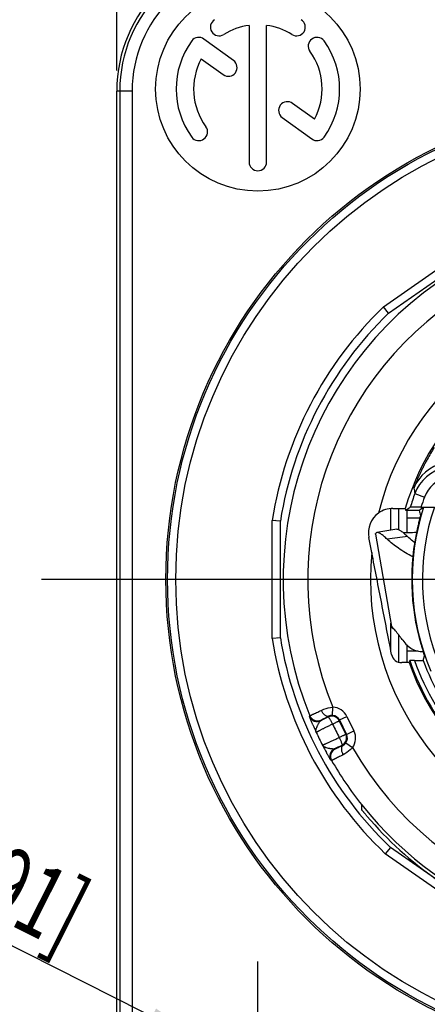
# Model space of a CAD drawing. Units: millimetres. Extents: x 0 to 420, y 0 to 297.
# Drawn here: x 50 to 70, y 199 to 247 of the extents above; entities that cross this region are included whole.
import ezdxf

# ---------------------------------------------------------------- set-up
doc = ezdxf.new("R2010")
doc.units = ezdxf.units.MM
doc.header["$LTSCALE"] = 23.1
doc.layers.get('0').update_dxf_attribs({"linetype": 'CONTINUOUS'})
for name, color, linetype in [('_03_2D_DRAWING_DIMENSION', 7, 'CONTINUOUS'), ('AUSFORMSCHRAEGEN', 7, 'CONTINUOUS'), ('BEZUGSACHSEN', 7, 'CONTINUOUS'), ('RUNDUNGEN', 7, 'CONTINUOUS'), ('ZEICHNUNGSBEMASSUNGEN', 7, 'CONTINUOUS')]:
    doc.layers.add(name, color=color, linetype=linetype)
doc.styles.get("Standard").update_dxf_attribs({"font": 'arialn.ttf'})
doc.styles.add('TEXTSTYLE_4', font='symbol_iso.ttf')
doc.dimstyles.new('DIMSTYLE_1', dxfattribs={"dimtxt": 3.5, "dimasz": 3.5, "dimexe": 1.5, "dimexo": 1, "dimgap": 0.875, "dimtad": 1, "dimdec": 3, "dimlfac": 0.5, "dimdsep": 46, "dimtxsty": 'STANDARD', "dimblk": '_FILLED', "dimblk1": '_FILLED', "dimblk2": '_FILLED', "dimcen": 0.09, "dimclrt": 7, "dimazin": 2, "dimtp": 0.2, "dimtm": 0.2, "dimtfac": 1, "dimtdec": 3, "dimtofl": 0, "dimtmove": 0, "dimatfit": 3, "dimldrblk": '_FILLED', "dimfxl": 1, "dimtolj": 1, "dimarcsym": 0})
doc.dimstyles.new('DIMSTYLE_15', dxfattribs={"dimtxt": 3.5, "dimasz": 3.5, "dimexe": 1.5, "dimexo": 1, "dimtad": 1, "dimlfac": 0.5, "dimdsep": 46, "dimtxsty": 'STANDARD', "dimblk": '_FILLED', "dimblk1": '_FILLED', "dimblk2": '_FILLED', "dimcen": 0.09, "dimclrt": 7, "dimazin": 2, "dimtp": 0.1, "dimtm": 0.1, "dimtfac": 1, "dimtmove": 0, "dimatfit": 2, "dimldrblk": '_FILLED', "dimfxl": 1, "dimtolj": 1, "dimarcsym": 0})

# ---------------------------------------------------------------- blocks, each defined once
blk = doc.blocks.new('_FILLED')
at = {"color": 0, "linetype": 'BYBLOCK'}
blk.add_solid([(0, 0), (-1, 0.125), (-1, -0.125)], dxfattribs=at)
blk = doc.blocks.new('*D0')
at = {"layer": 'ZEICHNUNGSBEMASSUNGEN', "color": 7}
for p, q in [((54.533, 244.549), (54.533, 262.44)), ((106.333, 244.549), (106.333, 262.44)), ((54.533, 260.94), (80.433, 260.94)), ((106.333, 260.94), (80.433, 260.94))]:
    blk.add_line(p, q, dxfattribs=at)
at = {"layer": 'ZEICHNUNGSBEMASSUNGEN', "color": 7, "xscale": 3.5, "yscale": 3.5, "zscale": 3.5, "rotation": 180}
blk.add_blockref('_FILLED', (54.533, 260.94), dxfattribs=at)
at = {"layer": 'ZEICHNUNGSBEMASSUNGEN', "color": 7, "xscale": 3.5, "yscale": 3.5, "zscale": 3.5}
blk.add_blockref('_FILLED', (106.333, 260.94), dxfattribs=at)
at = {"layer": 'ZEICHNUNGSBEMASSUNGEN', "color": 7, "insert": (80.433, 265.315), "char_height": 3.5, "width": 21.308, "attachment_point": 2, "line_spacing_factor": 0.9}
blk.add_mtext('26{\\ftxt.shx;\\W1.000000;\\H3.500000; }[1.024]', dxfattribs=at)
blk = doc.blocks.new('*D19')
at = {"layer": '_03_2D_DRAWING_DIMENSION', "color": 7}
for p, q in [((61.433, 195.649), (28.819, 212.079)), ((59.379, 196.684), (61.433, 195.649)), ((63.487, 194.614), (61.433, 195.649)), ((61.433, 195.649), (68.845, 191.915))]:
    blk.add_line(p, q, dxfattribs=at)
at = {"layer": '_03_2D_DRAWING_DIMENSION', "color": 7, "xscale": 3.5, "yscale": 3.5, "zscale": 3.5}
for p, rotation in [((59.379, 196.684), 333.2619852105), ((63.487, 194.614), 153.2619852105)]:
    blk.add_blockref('_FILLED', p, dxfattribs=dict(at, rotation=rotation))
at = {"layer": '_03_2D_DRAWING_DIMENSION', "color": 7, "insert": (53.479, 204.555), "char_height": 3.5, "width": 25.40859, "attachment_point": 3, "rotation": 333.2613, "line_spacing_factor": 0.9, "style": 'TEXTSTYLE_4'}
blk.add_mtext('{\\ftxt.shx;\\W0.899598;\\H3.500000; }\\fArial Narrow;{\\W0.7;2,3}{\\W0.7;{\\ftxt.shx;\\W1.000000;\\H3.500000; }[}{\\W0.7;0.091}{\\W0.7;]}', dxfattribs=at)

msp = doc.modelspace()

# ---------------------------------------------------------------- linework, layer by layer
at = {"color": 7}
for p, q in [((61.00413, 246.76262), (61.00413, 240.07746)), ((61.86113, 240.07746), (61.86113, 246.76262)), ((60.24, 245.04512), (58.79509, 246.0949)), ((58.66177, 245.13246), (59.73627, 244.35179)), ((64.2035, 242.16547), (63.129, 242.94614)), ((62.62527, 242.25281), (64.07017, 241.20302)), ((68.73263, 221.93205), (68.73263, 223.01981)), ((69.35438, 222.64896), (68.73263, 222.64896)), ((67.18373, 221.85987), (67.96467, 217.33817)), ((67.25702, 221.9444), (67.22483, 221.92988)), ((68.23071, 222.1045), (67.25704, 221.94427)), ((67.96856, 217.33885), (67.96604, 217.33023)), ((67.96604, 217.33023), (67.9714, 217.31344)), ((68.73263, 215.57859), (68.73263, 216.43195))]:
    msp.add_line(p, q, dxfattribs=at)
at = {"color": 9}
for p, q in [((67.93621, 222.05606), (67.93621, 223.11997)), ((68.32258, 222.0831), (68.32258, 223.12225)), ((67.93621, 216.17213), (67.93621, 217.50295)), ((67.99732, 217.31793), (67.9714, 217.31344)), ((68.32258, 215.59538), (68.32258, 216.93095)), ((68.73263, 216.14896), (69.26882, 216.14896))]:
    msp.add_line(p, q, dxfattribs=at)
at = {"color": 7}
for centre, radius, start, end in [((59.54003, 246.67777), 0.4285, 122, 302), ((61.43263, 243.64896), 3.143, 97.835807, 122), ((61.43263, 243.64896), 3.143, 58, 82.164193), ((63.32524, 246.67777), 0.4285, 238, 58), ((61.43263, 243.64896), 4, 144, 216), ((58.54323, 245.74824), 0.4285, 54, 144), ((64.32204, 245.74824), 0.4285, 36, 216), ((61.43263, 243.64896), 4, 324, 36), ((61.43263, 243.64896), 3.143, 331.835807, 36), ((61.43263, 243.64896), 3.143, 151.835807, 216), ((59.98813, 244.69845), 0.4285, 234, 54), ((62.87713, 242.59947), 0.4285, 54, 234), ((58.54323, 241.54969), 0.4285, 216, 36), ((64.32204, 241.54969), 0.4285, 234, 324), ((61.43263, 240.07746), 0.4285, 180, 360)]:
    msp.add_arc(centre, radius, start, end, dxfattribs=at)
at = {"color": 9}
msp.add_arc((98.47495, -14.21902), 237.82792, 97.1786519, 97.4211508, dxfattribs=at)
at = {"color": 7}
for points, knots in [([(67.18375, 221.85988), (67.18285, 221.86508), (67.18374, 221.88047), (67.19833, 221.90549), (67.21481, 221.92135), (67.22483, 221.92988)], [0, 0, 0, 0, 0.18814943, 0.53141925, 1, 1, 1, 1]), ([(67.7567, 221.61675), (67.70195, 221.66891), (67.60246, 221.75898), (67.47778, 221.85515), (67.3919, 221.90719), (67.34036, 221.93158), (67.29629, 221.94486), (67.26879, 221.94619), (67.25705, 221.94426)], [0, 0, 0, 0, 0.37267116, 0.66111455, 0.77409771, 0.86703699, 0.94134388, 1, 1, 1, 1]), ([(68.23072, 222.10449), (68.24243, 222.10642), (68.27035, 222.10438), (68.31518, 222.08938), (68.36847, 222.0624), (68.45861, 222.00495), (68.59069, 221.89955), (68.6966, 221.80149), (68.75512, 221.74465)], [0, 0, 0, 0, 0.0549819, 0.12678294, 0.21838874, 0.3311031, 0.62183678, 1, 1, 1, 1]), ([(69.18658, 221.94072), (69.06419, 221.93556), (68.84632, 221.92897), (68.62824, 221.93101), (68.53291, 221.93576)], [0, 0, 0, 0, 0.56204129, 1, 1, 1, 1]), ([(69.09604, 221.44793), (69.06551, 221.47199), (68.94831, 221.56662), (68.8356, 221.66687), (68.7554, 221.7447)], [0, 0, 0, 0, 0.25808024, 1, 1, 1, 1]), ([(69.00848, 220.74723), (68.76887, 220.87577), (68.33063, 221.13685), (67.92877, 221.45328), (67.75695, 221.61679)], [0, 0, 0, 0, 0.5341011, 1, 1, 1, 1]), ([(68.51834, 216.67074), (68.47974, 216.7234), (68.40672, 216.82181), (68.30265, 216.95821), (68.21179, 217.07368), (68.13482, 217.16806), (68.07933, 217.23323), (68.04218, 217.27457), (68.02022, 217.29787), (68.00214, 217.31581), (67.98771, 217.32866), (67.9775, 217.33608), (67.97099, 217.33913), (67.9687, 217.33874)], [0, 0, 0, 0, 0.22572033, 0.42361955, 0.59312216, 0.73365019, 0.84464155, 0.88895668, 0.92581249, 0.95522192, 0.97722838, 0.99196713, 1, 1, 1, 1]), ([(68.0392, 217.23854), (68.03107, 217.24398), (68.00387, 217.26402), (67.98047, 217.29106), (67.9714, 217.31344)], [0, 0, 0, 0, 0.28833336, 1, 1, 1, 1]), ([(68.08777, 217.21106), (68.08332, 217.21322), (68.06669, 217.22157), (68.05055, 217.23094), (68.0392, 217.23854)], [0, 0, 0, 0, 0.26594969, 1, 1, 1, 1]), ([(68.51832, 216.67073), (68.58247, 216.58325), (68.71777, 216.42576), (68.95892, 216.24474), (69.22608, 216.13901), (69.41382, 216.12118), (69.50738, 216.12365)], [0, 0, 0, 0, 0.27659167, 0.5258174, 0.76136574, 1, 1, 1, 1])]:
    msp.add_open_spline(points, degree=3, knots=knots, dxfattribs=at)
at = {"layer": 'AUSFORMSCHRAEGEN', "color": 7}
for p, q in [((54.53263, 195.74896), (54.53263, 243.54896)), ((68.63769, 223.11533), (68.66965, 223.01981)), ((68.90296, 223.01981), (68.66965, 223.01981)), ((68.8584, 215.67812), (68.83087, 215.58259))]:
    msp.add_line(p, q, dxfattribs=at)
msp.add_circle((80.43263, 219.64896), 23.5, dxfattribs=at)
for centre, radius, start, end in [((61.53263, 243.54896), 7, 90, 180), ((80.43263, 219.64896), 12.23643, 198.935876, 222), ((80.43263, 219.64896), 17.76038, 218.379003, 281.291834)]:
    msp.add_arc(centre, radius, start, end, dxfattribs=at)
at = {"layer": 'AUSFORMSCHRAEGEN', "color": 9}
for radius, start, end in [(12.29375, 19.315348, 163.622667), (11.61233, 163.114456, 163.143102), (12.29375, 199.315348, 343.622667)]:
    msp.add_arc((80.43263, 219.64896), radius, start, end, dxfattribs=at)
at = {"layer": 'AUSFORMSCHRAEGEN', "color": 7}
for points, knots in [([(69.30679, 223.02136), (69.2876, 223.021), (69.237, 223.02062), (69.14654, 223.02015), (69.03111, 223.01988), (68.9471, 223.01981), (68.90296, 223.01981)], [0, 0, 0, 0, 0.14256531, 0.37591366, 0.67206789, 1, 1, 1, 1]), ([(69.31926, 223.01633), (69.31924, 223.01639), (69.319, 223.01644), (69.31862, 223.01653), (69.31791, 223.01661), (69.3165, 223.01674), (69.31407, 223.01688), (69.31039, 223.01705), (69.3057, 223.01721), (69.30001, 223.01738), (69.29334, 223.01754), (69.28255, 223.01776), (69.2668, 223.01803), (69.24532, 223.01831), (69.2206, 223.01858), (69.19291, 223.01883), (69.16256, 223.01905), (69.11768, 223.01932), (69.05738, 223.01958), (68.98152, 223.01976), (68.92945, 223.01981), (68.90296, 223.01981)], [0, 0, 0, 0, 0.00043483, 0.00146346, 0.00310857, 0.00537331, 0.01176148, 0.0206131, 0.03189863, 0.04558474, 0.0616251, 0.07996871, 0.12332803, 0.17512527, 0.23474029, 0.30149059, 0.37464676, 0.45344488, 0.62480498, 0.80914837, 1, 1, 1, 1]), ([(69.32095, 223.02189), (69.32086, 223.02183), (69.32049, 223.02183), (69.31979, 223.02173), (69.31863, 223.02169), (69.31707, 223.02161), (69.31508, 223.02155), (69.31161, 223.02146), (69.3088, 223.0214), (69.30679, 223.02136)], [0, 0, 0, 0, 0.02180572, 0.07315748, 0.15417551, 0.26480473, 0.40493602, 0.57434694, 1, 1, 1, 1])]:
    msp.add_open_spline(points, degree=3, knots=knots, dxfattribs=at)
at = {"layer": 'BEZUGSACHSEN', "color": 7}
for p, q in [((80.43263, 219.64896), (50.85531, 219.64896)), ((61.43263, 195.64896), (61.43263, 200.94896))]:
    msp.add_line(p, q, dxfattribs=at)
msp.add_circle((61.43263, 243.64896), 5, dxfattribs=at)
at = {"layer": 'RUNDUNGEN', "color": 9}
for p, q in [((55.27935, 243.54896), (54.53263, 243.54896)), ((54.67944, 243.54896), (54.67944, 195.74896)), ((55.27935, 243.54896), (55.27935, 195.74896)), ((67.57042, 232.98292), (72.30195, 236.29597)), ((69.11232, 223.84982), (69.58108, 223.67587)), ((62.13263, 216.7609), (62.13263, 222.53703)), ((65.08235, 212.99507), (65.09861, 213.39471)), ((63.96086, 212.94065), (63.97373, 212.97547)), ((64.50664, 212.73202), (64.51974, 212.76626)), ((64.87646, 212.91343), (64.89034, 212.95375)), ((65.4113, 212.72927), (65.42558, 212.77074)), ((65.73178, 212.07218), (65.4113, 212.72927)), ((65.42558, 212.77074), (65.78509, 212.94609)), ((65.42558, 212.77074), (65.77326, 212.0579)), ((65.78509, 212.94609), (66.13276, 212.23324)), ((65.73178, 212.07218), (65.77326, 212.0579)), ((65.77326, 212.0579), (66.13276, 212.23324)), ((65.73872, 211.64932), (66.06365, 211.41609)), ((65.21203, 211.34685), (65.17699, 211.3576)), ((65.54762, 211.53734), (65.58794, 211.52345)), ((65.04073, 210.78778), (65.00538, 210.79907)), ((72.18422, 203.05997), (67.6652, 206.22422))]:
    msp.add_line(p, q, dxfattribs=at)
at = {"layer": 'RUNDUNGEN', "color": 7}
for p, q in [((67.82577, 232.67341), (72.50546, 235.95016)), ((67.82568, 232.67336), (67.57042, 232.98292)), ((67.73809, 232.77952), (67.71167, 232.81155)), ((69.4111, 223.18422), (70.06626, 223.18422)), ((62.53262, 222.50549), (62.13263, 222.53703)), ((62.30886, 222.52317), (62.2851, 222.52505)), ((62.53263, 216.79254), (62.53263, 222.50539)), ((67.00332, 220.96596), (66.86126, 221.69683)), ((62.53262, 216.79244), (62.13263, 216.7609)), ((62.39542, 216.78158), (62.37524, 216.77999)), ((69.51906, 215.68159), (69.58162, 215.90332)), ((69.0956, 215.67812), (68.8584, 215.67812)), ((67.91928, 206.5346), (67.6652, 206.22422)), ((72.38891, 203.40496), (67.91938, 206.53456))]:
    msp.add_line(p, q, dxfattribs=at)
at = {"layer": 'RUNDUNGEN', "color": 9}
for radius in [23.41784, 23.0179]:
    msp.add_circle((80.43263, 219.64896), radius, dxfattribs=at)
for centre, radius, start, end in [((61.53263, 243.54896), 6.85319, 90, 180), ((61.53263, 243.54896), 6.25329, 90, 180), ((80.43263, 219.64896), 17.76038, 119.929215, 202.070785), ((80.43263, 219.64896), 16.56043, 119.811041, 202.188959), ((80.43263, 219.64896), 18.52649, 133.968322, 171.031678), ((80.43263, 219.64896), 13.49373, 354.39898, 166.066942), ((80.43263, 219.64896), 18.12651, 134.066936, 170.933064), ((70.92318, 223.37944), 2.00003, 102.149899, 158.577288), ((70.98736, 223.154), 1.99998, 102.247541, 159.640299), ((70.98736, 223.15403), 1.49998, 102.24761, 159.641058), ((84.5986, 227.02072), 15.80758, 190.610865, 191.571654), ((80.43263, 219.64896), 12.07463, 159.640592, 162.988239), ((80.43263, 219.64896), 11.57463, 159.640592, 162.215895), ((80.43263, 219.64896), 11.4526, 162.033662, 203.051493), ((80.43263, 219.64896), 10.95261, 161.169034, 203.051493), ((80.43263, 219.64896), 13.49373, 174.39898, 346.066942), ((80.43263, 219.64896), 18.52649, 188.968322, 226.437567), ((80.43263, 219.64896), 18.12651, 189.066936, 226.343434), ((80.43263, 219.64896), 12.01232, 199.303016, 222), ((80.43263, 219.64896), 11.61233, 199.977527, 220.091747), ((65.06655, 212.60174), 0.39365, 87.699537, 116.592449), ((65.0661, 212.59547), 0.39994, 25.993214, 87.671189), ((65.06608, 212.59542), 0.79996, 25.999222, 87.669323), ((64.33132, 213.09158), 0.40002, 202.164428, 295.994083), ((64.34442, 213.12582), 0.40002, 202.076545, 295.99424), ((79.66304, 219.15643), 16.89157, 203.074721, 204.469921), ((129.57564, 80.55192), 147.32805, 116.0496902, 116.2098842), ((65.05178, 212.55388), 0.40002, 26.005267, 115.994733), ((118.85183, 238.38726), 59.64033, 205.6496698, 206.3503302), ((80.43263, 219.64896), 17.79653, 204.886888, 207.113112), ((65.37223, 211.89686), 0.40002, 296.005267, 25.994733), ((65.41382, 211.88254), 0.39994, 324.32881, 26.006786), ((65.41377, 211.88255), 0.79996, 324.330676, 26.000779), ((65.41904, 211.87903), 0.39365, 295.407458, 324.300557), ((79.18146, 219.13679), 16.44982, 207.511345, 208.944014), ((65.35238, 210.99808), 0.40002, 116.005947, 209.836911), ((65.38743, 210.98733), 0.40002, 116.00576, 209.923455), ((3.58695, 338.8373), 141.57827, 295.7868629, 295.9535627), ((80.43263, 219.64896), 16.56043, 209.811041, 292.188959), ((80.43263, 219.64896), 17.76038, 209.929215, 218.379003)]:
    msp.add_arc(centre, radius, start, end, dxfattribs=at)
at = {"layer": 'RUNDUNGEN', "color": 7}
for centre, radius, start, end in [((68.03446, 221.93224), 1.19199, 89.684944, 125.876119), ((86.96186, 198.74983), 30.39139, 126.495397, 127.005234), ((86.39396, 199.99756), 28.6637, 126.018238, 126.557692), ((80.43263, 219.64896), 11.47618, 167.183945, 195.908623), ((68.46177, 216.07219), 0.4969, 190.958103, 270.54356), ((112.67284, 207.96956), 46.16756, 179.189964, 179.483057), ((80.43263, 219.64896), 17.91354, 220.268623, 249.994434)]:
    msp.add_arc(centre, radius, start, end, dxfattribs=at)
for centre, major_axis, ratio, start_param, end_param in [((68.03927, 221.9257), (0.92604, -0.76337), 0.9999059, 2.88639121, 4.02293774), ((80.43263, 228.6411), (0, 14.98713), 0.80000731, -4.32766193, -4.31164812)]:
    msp.add_ellipse(centre, major_axis=major_axis, ratio=ratio, start_param=start_param, end_param=end_param, dxfattribs=at)
at = {"layer": 'RUNDUNGEN', "color": 9}
for points, knots in [([(70.05813, 226.10673), (69.99807, 226.01025), (69.87996, 225.81516), (69.73904, 225.56648), (69.63025, 225.36432), (69.55113, 225.21197), (69.4755, 225.06103), (69.40405, 224.9132), (69.33732, 224.7701), (69.27576, 224.6334), (69.22822, 224.52415), (69.1931, 224.44136), (69.16896, 224.38352), (69.14659, 224.32908), (69.12619, 224.27863), (69.10799, 224.23295), (69.09438, 224.19826), (69.08485, 224.17364), (69.07881, 224.15789), (69.0736, 224.14419), (69.06928, 224.13268), (69.06627, 224.12452), (69.06434, 224.11918), (69.06325, 224.11611), (69.06242, 224.11367), (69.06179, 224.11186), (69.0615, 224.1107), (69.0613, 224.11012), (69.06133, 224.10994)], [0, 0, 0, 0, 0.15253165, 0.30603574, 0.38355909, 0.46063706, 0.53642725, 0.61013061, 0.68100381, 0.74832761, 0.81132789, 0.84091455, 0.86902021, 0.89544192, 0.91990657, 0.94205943, 0.96144098, 0.96991966, 0.97748952, 0.98407205, 0.9895946, 0.9939904, 0.99574945, 0.99720933, 0.99836535, 0.99921549, 0.99975978, 1, 1, 1, 1]), ([(63.97373, 212.97547), (63.97391, 212.97576), (63.97497, 212.97632), (63.97691, 212.97754), (63.98017, 212.97924), (63.98454, 212.98153), (63.99013, 212.98435), (63.99688, 212.98772), (64.0048, 212.99162), (64.01767, 212.9979), (64.0366, 213.00705), (64.06268, 213.01954), (64.09314, 213.03404), (64.12785, 213.05048), (64.16665, 213.06879), (64.22607, 213.09672), (64.30916, 213.13562), (64.41842, 213.18654), (64.4955, 213.22233), (64.53594, 213.24107)], [0, 0, 0, 0, 0.00167697, 0.00544223, 0.01130923, 0.01927553, 0.02933284, 0.04147152, 0.05567813, 0.07193689, 0.11053876, 0.15710715, 0.21143682, 0.27328868, 0.34239088, 0.41843969, 0.59001055, 0.78499746, 1, 1, 1, 1]), ([(64.53594, 213.24107), (64.57771, 213.26044), (64.75765, 213.33544), (64.95038, 213.38099), (65.09861, 213.39471)], [0, 0, 0, 0, 0.23623958, 1, 1, 1, 1]), ([(64.89034, 212.95375), (64.8845, 212.95101), (64.872, 212.94669), (64.84433, 212.94304), (64.80562, 212.9489), (64.75815, 212.97007), (64.70935, 213.0043), (64.66087, 213.05037), (64.61447, 213.10655), (64.57192, 213.17072), (64.54726, 213.21708), (64.53594, 213.24107)], [0, 0, 0, 0, 0.03930926, 0.07999884, 0.16924807, 0.27359464, 0.39460651, 0.53114342, 0.68032059, 0.83814878, 1, 1, 1, 1]), ([(64.12288, 212.5361), (64.11157, 212.56269), (64.08985, 212.61415), (64.05905, 212.68837), (64.03539, 212.74634), (64.01823, 212.78899), (64.00679, 212.8177), (63.99645, 212.84391), (63.98729, 212.8674), (63.97939, 212.88796), (63.97282, 212.90536), (63.96823, 212.91779), (63.9653, 212.92601), (63.96363, 212.9308), (63.96237, 212.93463), (63.96144, 212.93753), (63.96103, 212.93938), (63.96076, 212.94037), (63.96086, 212.94065)], [0, 0, 0, 0, 0.19887568, 0.38439366, 0.5530127, 0.62978068, 0.7008371, 0.76565124, 0.82368173, 0.87438529, 0.917223, 0.95167106, 0.96559592, 0.97724162, 0.98654885, 0.99346132, 0.99794321, 1, 1, 1, 1]), ([(65.0886, 212.5709), (65.03523, 212.54422), (64.93131, 212.49215), (64.80381, 212.42792), (64.70731, 212.37908), (64.64047, 212.34513), (64.57815, 212.31335), (64.52087, 212.28401), (64.46912, 212.25735), (64.42331, 212.23359), (64.38384, 212.21293), (64.35508, 212.19769), (64.33549, 212.18716), (64.32342, 212.18059), (64.31314, 212.1749), (64.30467, 212.17011), (64.29803, 212.16623), (64.29366, 212.16355), (64.29111, 212.16184), (64.28986, 212.16093), (64.2891, 212.16027), (64.28872, 212.15986), (64.28869, 212.15968)], [0, 0, 0, 0, 0.19897837, 0.38761108, 0.47607194, 0.55963653, 0.63760945, 0.70934183, 0.77423657, 0.83175315, 0.88141241, 0.92280088, 0.94028316, 0.95557485, 0.96864378, 0.97946427, 0.9880145, 0.99428073, 0.99655533, 0.99825923, 0.99939869, 1, 1, 1, 1]), ([(64.30832, 212.39641), (64.32051, 212.42916), (64.34169, 212.47802), (64.37307, 212.54211), (64.39823, 212.58991), (64.42405, 212.63515), (64.45011, 212.67577), (64.47615, 212.70915), (64.49622, 212.72659), (64.50664, 212.73202)], [0, 0, 0, 0, 0.26613203, 0.40499562, 0.54350553, 0.67744066, 0.80166604, 0.91053342, 1, 1, 1, 1]), ([(64.51974, 212.76626), (64.51983, 212.76649), (64.52053, 212.76694), (64.52177, 212.76784), (64.52391, 212.76909), (64.52678, 212.77075), (64.53045, 212.77278), (64.53686, 212.77627), (64.54681, 212.78155), (64.56103, 212.78896), (64.57821, 212.79781), (64.59829, 212.80807), (64.62118, 212.81968), (64.64677, 212.83259), (64.68596, 212.85227), (64.74076, 212.87964), (64.81283, 212.91544), (64.86367, 212.94058), (64.89034, 212.95375)], [0, 0, 0, 0, 0.00174489, 0.00555262, 0.0114547, 0.01945263, 0.02953944, 0.041706, 0.07222279, 0.11087026, 0.15747715, 0.21183652, 0.27370736, 0.34281593, 0.41885667, 0.59036194, 0.78521051, 1, 1, 1, 1]), ([(65.0886, 212.5709), (65.07722, 212.59419), (65.05445, 212.63967), (65.02004, 212.70507), (64.98689, 212.76475), (64.96032, 212.80967), (64.94053, 212.84098), (64.92745, 212.86065), (64.91556, 212.8774), (64.90499, 212.8911), (64.89583, 212.90161), (64.88898, 212.9082), (64.88413, 212.91165), (64.88071, 212.91347), (64.87787, 212.91398), (64.87646, 212.91343)], [0, 0, 0, 0, 0.19102604, 0.37492551, 0.54478615, 0.69424216, 0.75955248, 0.81776856, 0.86837799, 0.9109631, 0.94522869, 0.9710693, 0.98090854, 0.9888234, 1, 1, 1, 1]), ([(65.0886, 212.5709), (65.11004, 212.58137), (65.1518, 212.60176), (65.21209, 212.63123), (65.26704, 212.65812), (65.30866, 212.67852), (65.33793, 212.69289), (65.35643, 212.70199), (65.3724, 212.70986), (65.38569, 212.71642), (65.3962, 212.72163), (65.40319, 212.7251), (65.40731, 212.72719), (65.40932, 212.72819), (65.41054, 212.72887), (65.41115, 212.72914), (65.4113, 212.72927)], [0, 0, 0, 0, 0.19912385, 0.38787531, 0.55998956, 0.70974336, 0.77464489, 0.8321569, 0.88180092, 0.92316322, 0.95589863, 0.97973534, 0.98825249, 0.99447594, 0.99839374, 1, 1, 1, 1]), ([(64.28869, 212.15968), (64.28532, 212.16745), (64.27966, 212.18376), (64.27093, 212.22924), (64.27542, 212.28456), (64.29081, 212.34641), (64.302, 212.37942), (64.30832, 212.39641)], [0, 0, 0, 0, 0.10458356, 0.21223626, 0.5702369, 0.77618797, 1, 1, 1, 1]), ([(65.40831, 211.91539), (65.42976, 211.92584), (65.47154, 211.9462), (65.53188, 211.97556), (65.58691, 212.00231), (65.6286, 212.02254), (65.65795, 212.03676), (65.67651, 212.04574), (65.69253, 212.05348), (65.70589, 212.05991), (65.71647, 212.06499), (65.72351, 212.06836), (65.72769, 212.07032), (65.72971, 212.07129), (65.731, 212.07183), (65.7316, 212.07214), (65.73178, 212.07218)], [0, 0, 0, 0, 0.19912385, 0.38787531, 0.55998956, 0.70974336, 0.77464489, 0.8321569, 0.88180092, 0.92316322, 0.95589863, 0.97973534, 0.98825249, 0.99447594, 0.99839374, 1, 1, 1, 1]), ([(64.59179, 211.53822), (64.59195, 211.53814), (64.59251, 211.53819), (64.5935, 211.53838), (64.59499, 211.53881), (64.5979, 211.53976), (64.60271, 211.54156), (64.60985, 211.5444), (64.61884, 211.54812), (64.62965, 211.55272), (64.64226, 211.55819), (64.66262, 211.56714), (64.69234, 211.58042), (64.73292, 211.5988), (64.77984, 211.62027), (64.83271, 211.64464), (64.8911, 211.67171), (64.9545, 211.70126), (65.02241, 211.73303), (65.1203, 211.779), (65.24941, 211.83993), (65.35443, 211.88976), (65.40831, 211.91539)], [0, 0, 0, 0, 0.0006013, 0.00174076, 0.00344467, 0.00571928, 0.01198552, 0.02053576, 0.03135627, 0.04442523, 0.05971697, 0.07719929, 0.11858788, 0.16824721, 0.22576375, 0.29065832, 0.36239053, 0.44036331, 0.52392768, 0.61238832, 0.80102059, 1, 1, 1, 1]), ([(65.40831, 211.91539), (65.41966, 211.89209), (65.44148, 211.84614), (65.47183, 211.77876), (65.49845, 211.71589), (65.51749, 211.6673), (65.52998, 211.63244), (65.53742, 211.61002), (65.5433, 211.59033), (65.54759, 211.57358), (65.55023, 211.55989), (65.55121, 211.55043), (65.55094, 211.54449), (65.55027, 211.54067), (65.54892, 211.53812), (65.54762, 211.53734)], [0, 0, 0, 0, 0.19102594, 0.3749252, 0.54478563, 0.69424139, 0.75955157, 0.81776749, 0.86837672, 0.9109616, 0.94522694, 0.97106694, 0.98090605, 0.9888215, 1, 1, 1, 1]), ([(64.79042, 211.40795), (64.77876, 211.41165), (64.75616, 211.41931), (64.71894, 211.43407), (64.68065, 211.45274), (64.64338, 211.47721), (64.61317, 211.5053), (64.5979, 211.527), (64.59179, 211.53822)], [0, 0, 0, 0, 0.15097943, 0.29428871, 0.4938835, 0.67559645, 0.84241191, 1, 1, 1, 1]), ([(65.00538, 210.79907), (65.00509, 210.79916), (65.00448, 210.79999), (65.00327, 210.80146), (65.00156, 210.80398), (64.99932, 210.80733), (64.99657, 210.8116), (64.9919, 210.81896), (64.98493, 210.83023), (64.97526, 210.84612), (64.96393, 210.865), (64.95105, 210.88669), (64.93676, 210.91097), (64.92119, 210.93765), (64.89814, 210.97744), (64.86702, 211.03177), (64.8275, 211.10174), (64.80032, 211.15054), (64.78633, 211.17582)], [0, 0, 0, 0, 0.0020658, 0.00656624, 0.01349195, 0.02280055, 0.0344416, 0.04836258, 0.0828098, 0.12564556, 0.17634628, 0.23437481, 0.29918658, 0.3702416, 0.44700699, 0.61562097, 0.80113572, 1, 1, 1, 1]), ([(65.17698, 211.3576), (65.16629, 211.35274), (65.1402, 211.34766), (65.09786, 211.34769), (65.0498, 211.35216), (64.99826, 211.35967), (64.9451, 211.36927), (64.87527, 211.38399), (64.82374, 211.39741), (64.79042, 211.40795)], [0, 0, 0, 0, 0.08946599, 0.19833417, 0.32255964, 0.45649589, 0.59500488, 0.73386391, 1, 1, 1, 1]), ([(65.59616, 211.06729), (65.5565, 211.04697), (65.48085, 211.00826), (65.37345, 210.95351), (65.29164, 210.91198), (65.23305, 210.88236), (65.19474, 210.86305), (65.16041, 210.84582), (65.13023, 210.83074), (65.10433, 210.81788), (65.08547, 210.8086), (65.07259, 210.80233), (65.06464, 210.79849), (65.05783, 210.79524), (65.05217, 210.79258), (65.04767, 210.79054), (65.04433, 210.78901), (65.04217, 210.78824), (65.04108, 210.78774), (65.04073, 210.78778)], [0, 0, 0, 0, 0.21499292, 0.40997684, 0.58154926, 0.65759876, 0.726702, 0.78855497, 0.84288562, 0.8894549, 0.92805797, 0.94431754, 0.95852524, 0.97066458, 0.98072284, 0.98868997, 0.99455735, 0.99832291, 1, 1, 1, 1]), ([(65.58794, 211.52345), (65.56114, 211.51055), (65.51003, 211.48596), (65.43745, 211.45121), (65.38214, 211.42488), (65.34251, 211.40612), (65.31658, 211.3939), (65.29334, 211.38301), (65.2729, 211.3735), (65.25534, 211.36541), (65.24075, 211.35877), (65.23047, 211.35418), (65.22376, 211.35127), (65.2199, 211.34963), (65.21683, 211.34839), (65.21453, 211.34748), (65.21305, 211.34705), (65.21227, 211.34678), (65.21203, 211.34685)], [0, 0, 0, 0, 0.21477989, 0.40962547, 0.58113229, 0.6571737, 0.72628331, 0.78815527, 0.84251561, 0.88912339, 0.92777206, 0.95829075, 0.97045798, 0.98054574, 0.9885445, 0.99444694, 0.99825496, 1, 1, 1, 1]), ([(65.58794, 211.52345), (65.58219, 211.52054), (65.57109, 211.51335), (65.55118, 211.49379), (65.53197, 211.45968), (65.51942, 211.40924), (65.51634, 211.34971), (65.5228, 211.28315), (65.53851, 211.21199), (65.56287, 211.13895), (65.58423, 211.09099), (65.59616, 211.06729)], [0, 0, 0, 0, 0.03930929, 0.0799989, 0.16924817, 0.27359475, 0.39460661, 0.5311435, 0.68032065, 0.8381488, 1, 1, 1, 1]), ([(66.06365, 211.41609), (66.02882, 211.37912), (65.8883, 211.24372), (65.72448, 211.13304), (65.59616, 211.06729)], [0, 0, 0, 0, 0.26051633, 1, 1, 1, 1])]:
    msp.add_open_spline(points, degree=3, knots=knots, dxfattribs=at)
at = {"layer": 'RUNDUNGEN', "color": 7}
for points, knots in [([(68.04102, 223.12422), (68.08369, 223.124), (68.16513, 223.12353), (68.26428, 223.12279), (68.33725, 223.12212), (68.38663, 223.12161), (68.43212, 223.12107), (68.47349, 223.1205), (68.51055, 223.11992), (68.54309, 223.11932), (68.57097, 223.1187), (68.59121, 223.11815), (68.60495, 223.11769), (68.61339, 223.11737), (68.62057, 223.11704), (68.62648, 223.11672), (68.63111, 223.11639), (68.63417, 223.11611), (68.63596, 223.11586), (68.63685, 223.1157), (68.63737, 223.11555), (68.63767, 223.11542), (68.63769, 223.11533)], [0, 0, 0, 0, 0.21447671, 0.40933844, 0.49835827, 0.58122748, 0.65756075, 0.72699261, 0.78918151, 0.84381283, 0.89060483, 0.92931242, 0.94556808, 0.95972954, 0.97177686, 0.9816952, 0.98947343, 0.99510315, 0.99711298, 0.99858893, 0.99953883, 1, 1, 1, 1]), ([(69.4111, 223.18422), (69.37786, 223.18422), (69.31248, 223.18419), (69.2172, 223.18405), (69.1414, 223.18386), (69.08493, 223.18366), (69.04668, 223.18349), (69.01175, 223.1833), (68.98052, 223.1831), (68.95335, 223.18289), (68.93339, 223.18269), (68.91969, 223.18252), (68.9112, 223.1824), (68.90394, 223.18227), (68.89793, 223.18215), (68.89319, 223.18202), (68.89005, 223.18192), (68.88819, 223.18182), (68.88727, 223.18177), (68.8867, 223.18168), (68.8864, 223.18166), (68.88633, 223.18161)], [0, 0, 0, 0, 0.19003221, 0.37371575, 0.54466708, 0.62337086, 0.69650849, 0.76331522, 0.82305808, 0.87504972, 0.9186648, 0.93715714, 0.95335758, 0.96721343, 0.97867875, 0.98771445, 0.9942913, 0.9966499, 0.99838674, 0.99950178, 1, 1, 1, 1]), ([(69.39274, 222.79461), (69.39278, 222.79451), (69.39271, 222.79416), (69.39261, 222.79349), (69.39238, 222.79243), (69.39189, 222.7903), (69.39101, 222.78672), (69.38964, 222.78135), (69.38786, 222.77454), (69.38569, 222.76633), (69.38314, 222.75672), (69.379, 222.74123), (69.37294, 222.71866), (69.36471, 222.6879), (69.3553, 222.65251), (69.34485, 222.61285), (69.33351, 222.56934), (69.31695, 222.5049), (69.29515, 222.41807), (69.26863, 222.3085), (69.2511, 222.23307), (69.24236, 222.19463)], [0, 0, 0, 0, 0.00050793, 0.0016262, 0.00335978, 0.00570873, 0.01224796, 0.02122298, 0.03260615, 0.04636065, 0.06244241, 0.08080151, 0.12411693, 0.17578622, 0.23521322, 0.30174256, 0.37467397, 0.45327307, 0.62440809, 0.8088339, 1, 1, 1, 1]), ([(67.97393, 215.97773), (67.81259, 216.80945), (67.4893, 218.47224), (67.16488, 220.13481), (67.00332, 220.96596)], [0, 0, 0, 0, 0.50015474, 1, 1, 1, 1]), ([(69.39599, 216.5033), (69.40688, 216.46508), (69.42865, 216.39005), (69.46138, 216.28101), (69.48816, 216.19449), (69.50849, 216.13015), (69.52242, 216.08657), (69.53526, 216.04677), (69.54685, 216.01117), (69.55699, 215.98017), (69.56446, 215.95738), (69.56959, 215.94172), (69.57276, 215.932), (69.57545, 215.92367), (69.57767, 215.91677), (69.57938, 215.91132), (69.5805, 215.90769), (69.58112, 215.90552), (69.58143, 215.90445), (69.58156, 215.90377), (69.58165, 215.90342), (69.58162, 215.90332)], [0, 0, 0, 0, 0.18979261, 0.37315307, 0.54377642, 0.62236705, 0.69545252, 0.76227995, 0.82211724, 0.87426563, 0.91807713, 0.93667322, 0.95297568, 0.96692772, 0.97847974, 0.98758936, 0.99422502, 0.99660674, 0.99836239, 0.99949189, 1, 1, 1, 1]), ([(68.83087, 215.58259), (68.83082, 215.58243), (68.83011, 215.58227), (68.82901, 215.58202), (68.82696, 215.58179), (68.82426, 215.58154), (68.82077, 215.58129), (68.81464, 215.58093), (68.8051, 215.5805), (68.79146, 215.58002), (68.77491, 215.57953), (68.75551, 215.57906), (68.73334, 215.57859), (68.70845, 215.57813), (68.67009, 215.5775), (68.61602, 215.57677), (68.54425, 215.57597), (68.49336, 215.57551), (68.46648, 215.57528)], [0, 0, 0, 0, 0.00142698, 0.00482513, 0.01027479, 0.0177881, 0.02736412, 0.038996, 0.06839295, 0.10588358, 0.1513425, 0.20461451, 0.26552358, 0.33386712, 0.40942639, 0.58122279, 0.77883139, 1, 1, 1, 1]), ([(69.0956, 215.67812), (69.12233, 215.67812), (69.17493, 215.67816), (69.25164, 215.67834), (69.31274, 215.6786), (69.35833, 215.67887), (69.38928, 215.67909), (69.41759, 215.67933), (69.44292, 215.6796), (69.46498, 215.67989), (69.48119, 215.68015), (69.49231, 215.68038), (69.49919, 215.68054), (69.50506, 215.68071), (69.50991, 215.68087), (69.5137, 215.68104), (69.51622, 215.68119), (69.51767, 215.68132), (69.5184, 215.68139), (69.51878, 215.68148), (69.51904, 215.68154), (69.51906, 215.68159)], [0, 0, 0, 0, 0.18935346, 0.37254927, 0.54337487, 0.62217675, 0.69551316, 0.76259858, 0.82266681, 0.87498586, 0.91887953, 0.93747709, 0.95375075, 0.96764418, 0.97910519, 0.98809309, 0.9945763, 0.99687138, 0.99853498, 0.99957017, 1, 1, 1, 1]), ([(66.7642, 208.07015), (66.74733, 208.09007), (66.71431, 208.12928), (66.66665, 208.18658), (66.62913, 208.23224), (66.60147, 208.26622), (66.5829, 208.28918), (66.56606, 208.31013), (66.55112, 208.32886), (66.53821, 208.34516), (66.5288, 208.35715), (66.52238, 208.36541), (66.51842, 208.37055), (66.51506, 208.37496), (66.51228, 208.37864), (66.51015, 208.38157), (66.50853, 208.38374), (66.5077, 208.38516), (66.50716, 208.38585), (66.50716, 208.38609)], [0, 0, 0, 0, 0.19223683, 0.37746649, 0.54891141, 0.62744232, 0.70016222, 0.76635982, 0.8253729, 0.87659583, 0.91949092, 0.93766903, 0.95359869, 0.96723772, 0.97854649, 0.98749539, 0.99405982, 0.99822452, 1, 1, 1, 1])]:
    msp.add_open_spline(points, degree=3, knots=knots, dxfattribs=at)

# ---------------------------------------------------------------- dimensions: what is measured, and where the dimension line sits
at = {"layer": '_03_2D_DRAWING_DIMENSION', "color": 7}
dim = msp.add_diameter_dim_2p(p1=(59.37858, 196.68378), p2=(63.48669, 194.61414), text='{\\fSymbol_ISO;\\W1.0;⌀}<>', dimstyle='DIMSTYLE_15', override={"dimpost": '<>'}, dxfattribs=at)
dim.commit()
dim.dimension.update_dxf_attribs({"geometry": '*D19', "text_midpoint": (42.75206, 207.99942), "dimtype": 163})
at = {"layer": 'ZEICHNUNGSBEMASSUNGEN', "color": 7}
dim = msp.add_linear_dim(base=(106.33263, 260.94024), p1=(54.53263, 243.54896), p2=(106.33263, 243.54896), dimstyle='DIMSTYLE_1', dxfattribs=at)
dim.commit()
dim.dimension.update_dxf_attribs({"geometry": '*D0', "text_midpoint": (80.43263, 260.94024), "dimtype": 160})

doc.saveas('drawing.dxf')
